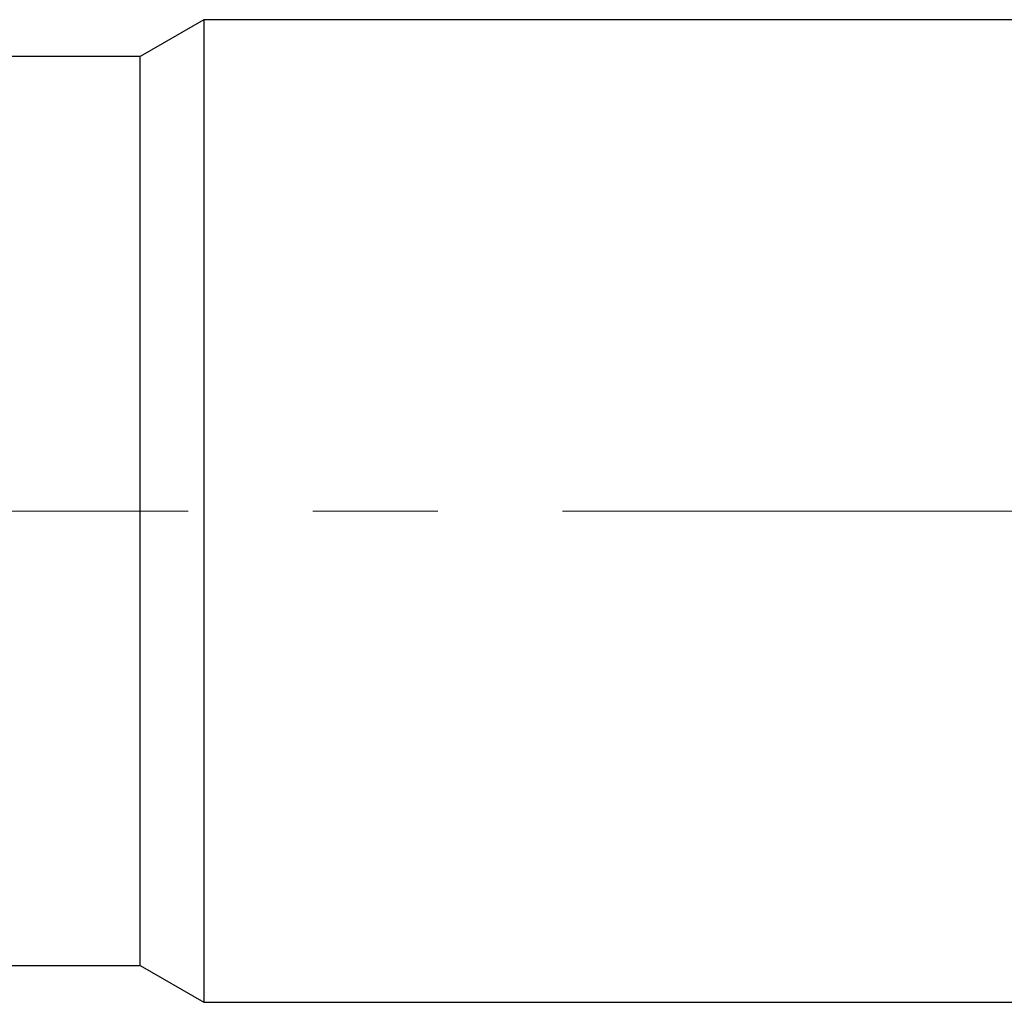
# Model space of a CAD drawing. Units: millimetres. Extents: x 5 to 292, y 5 to 205.
# Drawn here: x 105 to 125, y 157 to 177 of the extents above; entities that cross this region are included whole.
import ezdxf

# ---------------------------------------------------------------- set-up
doc = ezdxf.new("R2010")
doc.units = ezdxf.units.MM
doc.linetypes.add('CENTERX2', pattern=[20.32, 12.7, -2.54, 2.54, -2.54])

msp = doc.modelspace()

# ---------------------------------------------------------------- linework, layer by layer
at = {"color": 7, "linetype": 'Continuous', "lineweight": 30}
for p, q in [((108.7128, 176.871), (107.4137, 176.121)), ((126.736, 176.871), (108.7128, 176.871)), ((108.7128, 176.871), (108.7128, 156.871)), ((107.4137, 176.121), (90.4976, 176.121)), ((107.4137, 166.871), (107.4137, 176.121)), ((107.4137, 157.621), (107.4137, 166.871)), ((100.3, 157.621), (107.4137, 157.621)), ((107.4137, 157.621), (108.7128, 156.871)), ((108.7128, 156.871), (156.636, 156.871))]:
    msp.add_line(p, q, dxfattribs=at)
at = {"color": 7, "linetype": 'CENTERX2', "lineweight": 0}
msp.add_line((75.37, 166.871), (160.886, 166.871), dxfattribs=at)

doc.saveas('drawing.dxf')
